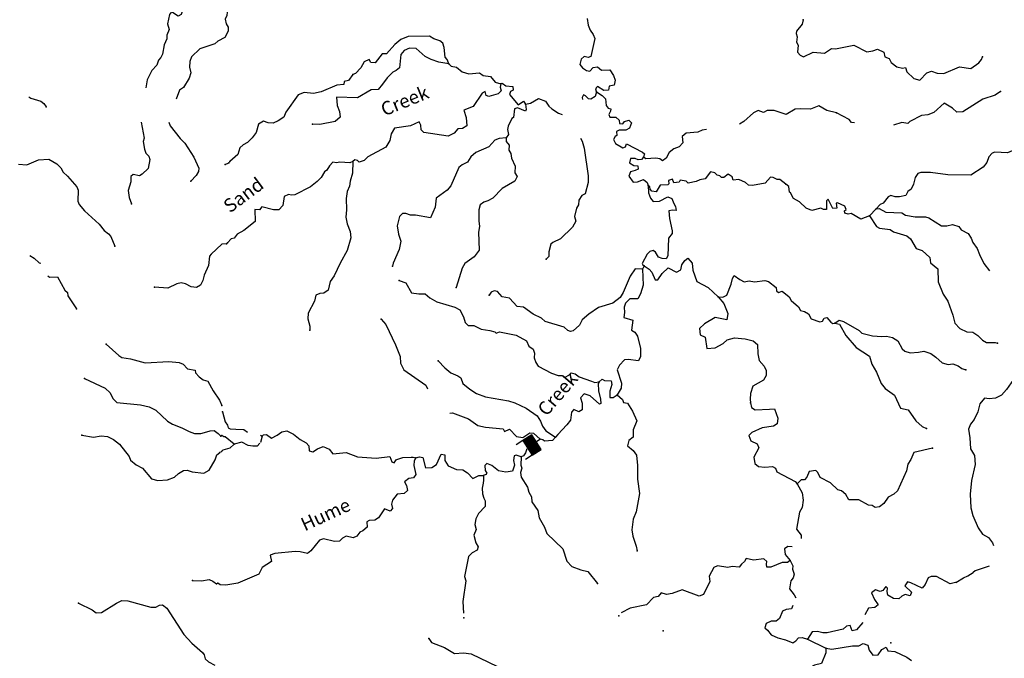
# Model space of a CAD drawing. Extents: x 802736 to 1055697, y 15769198 to 15920327.
# Drawn here: x 970760 to 1007190, y 15832884 to 15856516 of the extents above; entities that cross this region are included whole.
import ezdxf
from ezdxf.enums import TextEntityAlignment as Align

# ---------------------------------------------------------------- set-up
doc = ezdxf.new("R2010")
doc.units = 0
doc.header["$MEASUREMENT"] = 0
for name, color, linetype in [('L3', 7, 'CONTINUOUS'), ('L4', 7, 'CONTINUOUS'), ('L6', 7, 'CONTINUOUS')]:
    doc.layers.add(name, color=color, linetype=linetype)
doc.styles.add('STYLE-FONT023', font='font023.shx')

# ---------------------------------------------------------------- blocks, each defined once
blk = doc.blocks.new('DAM_5')
at = {"layer": 'L6', "color": 7, "linetype": 'CONTINUOUS'}
for p, q in [((-331, 197), (-331, 487)), ((315, 197), (315, 487)), ((-331, 171), (-305, 197)), ((-331, 136), (-270, 197)), ((-331, 101), (-235, 197)), ((-331, 65), (-199, 197)), ((-331, 30), (-164, 197)), ((-331, -5), (-129, 197)), ((-331, -41), (-93, 197)), ((-331, -76), (-58, 197)), ((-331, -111), (-23, 197)), ((-331, -147), (13, 197)), ((-331, -182), (48, 197)), ((-314, -201), (83, 197)), ((-279, -201), (119, 197)), ((-244, -201), (154, 197)), ((-208, -201), (190, 197)), ((-173, -201), (225, 197)), ((-137, -201), (260, 197)), ((-102, -201), (296, 197)), ((-67, -201), (315, 181)), ((-31, -201), (315, 146)), ((4, -201), (315, 111)), ((39, -201), (315, 75)), ((75, -201), (315, 40)), ((110, -201), (315, 5)), ((7, -352), (7, -203)), ((145, -201), (315, -31)), ((181, -201), (315, -66)), ((216, -201), (315, -101)), ((251, -201), (315, -137)), ((287, -201), (315, -172))]:
    blk.add_line(p, q, dxfattribs=at)
at = {"layer": 'L6', "color": 7, "linetype": 'CONTINUOUS', "flags": 128}
blk.add_lwpolyline([(-331, -201), (315, -201), (315, 197), (-331, 197), (-331, -201)], close=True, dxfattribs=at)

msp = doc.modelspace()

# ---------------------------------------------------------------- linework, layer by layer
at = {"layer": 'L3', "color": 140, "linetype": 'CONTINUOUS'}
for p, q in [((978357.46, 15851153.5), (978493.02, 15851224.37)), ((1002449.15, 15849520.67), (1002207.85, 15849252.61)), ((993866.89, 15847404.39), (993804.91, 15847281.16)), ((999906.34, 15833587.66), (1000588.64, 15833259.18))]:
    msp.add_line(p, q, dxfattribs=at)
at = {"layer": 'L3', "color": 140, "linetype": 'CONTINUOUS', "flags": 128}
for points in [[(976841.01, 15857136.61), (976727.86, 15856981.68), (976767.46, 15856913.77), (976772.96, 15856821.86), (976736.06, 15856706.27), (976625.95, 15856651.31), (976372.12, 15856800.86), (976302.66, 15856711.29), (976225.26, 15856363.51), (976293.8, 15856152.94), (976204.1, 15855947.28), (976208.07, 15855805.42), (976109.51, 15855583.33), (976040.67, 15855243.62), (975986.58, 15855111.88), (975900.23, 15855014.47), (975827.95, 15854833.27), (975646.84, 15854638.77), (975477.82, 15854293.78), (975429.37, 15853993.45)], [(978679.21, 15856996.6), (978431.25, 15856795.81), (978419.08, 15856671.09), (978364.74, 15856531.03), (978401.26, 15856363.14), (978472.62, 15856244.24), (978476.09, 15856085.71), (978352.27, 15855856.08), (978089.71, 15855722.43), (977978.36, 15855625.81), (977422.19, 15855434.5), (977112.84, 15855135.55), (977049.39, 15854970.73), (977042.99, 15854762.49), (977086.56, 15854552.71), (977030.16, 15854346.01), (976819.47, 15854002.32), (976674.78, 15853906.72), (976554.89, 15853580.77)], [(991750.69, 15856554), (991793.83, 15856319.32), (991871.52, 15856125.27), (991975.39, 15855972.15), (992037.66, 15855820.28), (991893.17, 15855157.52), (991791.98, 15855118.8), (991642.78, 15855148.17), (991540.15, 15855059.49), (991484.31, 15854861.02), (991580.6, 15854733.13), (991736.17, 15854636.87), (991860.65, 15854616.56), (991981.16, 15854746.42), (992140.14, 15854766.76), (992286.93, 15854654.09), (992595.62, 15854661.7), (992731.12, 15854449.29), (992792.85, 15854280.75), (992754.17, 15854098.45), (992569.69, 15854062.2), (992548.4, 15853904.39), (992372.98, 15853892.87), (992135.58, 15854041.56), (992084.13, 15853993.04), (992065.04, 15853910.23), (992104.73, 15853842.38)], [(999752.8, 15856511.27), (999714.58, 15856345.65), (999507.1, 15856093.27), (999487.77, 15856002.12), (999525.76, 15855875.94), (999503.49, 15855684.86), (999566.94, 15855574.62), (999534.39, 15855317.09), (999639.25, 15855197.3), (999762.74, 15855143.66), (1000117.95, 15855316.67), (1000542.02, 15855279.23), (1000797.31, 15855455.19), (1000946.74, 15855434.12), (1001626.07, 15855572.61), (1002102.38, 15855325.22), (1002320.15, 15855360.53), (1002497.29, 15855430.38), (1002727.34, 15855315.25), (1002772.45, 15855147.17), (1002928.74, 15855075.9), (1002999.57, 15854932.09), (1003211.75, 15854775.79), (1003418.76, 15854728.05), (1003535.86, 15854741.27), (1003581.46, 15854589.89), (1003840.94, 15854340.5), (1004064.13, 15854275.6), (1004322.29, 15854551.5), (1004490.86, 15854613.24), (1004705.23, 15854531.94), (1004955.13, 15854524.59), (1005537.44, 15854766.01), (1005952.46, 15854703.8), (1006242.26, 15854920.44), (1006345.87, 15855042.46), (1006382.12, 15855141.44)], [(986632.75, 15854878.12), (986579.11, 15855038.11), (986506.8, 15855131.95), (986467.11, 15855483.27), (986421.77, 15855643.02), (986299.49, 15855738.3), (986084.87, 15855811.3), (985920.95, 15855907.8), (985128.41, 15855889.35), (984858.69, 15855788.86), (984636.52, 15855603.62), (984334.49, 15855253.97), (984167.66, 15855250.53), (983907.98, 15854924.66), (983749.71, 15854929.28), (983694.59, 15855039.29), (983508.64, 15854953), (983377.34, 15854740.11), (983187.51, 15854520.55), (983086.33, 15854481.83)], [(986632.75, 15854878.12), (986267.96, 15854947.2), (985978.89, 15855039.03), (985757.15, 15855153.93), (985432.25, 15855446.92), (985182.61, 15855462.57), (984980.02, 15855376.77), (984859.02, 15855230.28), (984811.28, 15854739.77), (984691.5, 15854634.88), (984564.83, 15854580.25), (984358.6, 15854369.52), (984184.68, 15854124.49), (984020.76, 15853937.54), (983770.15, 15853919.86), (983261.36, 15853626.32), (982478.36, 15853649.25), (982502.64, 15853340.05), (982587.67, 15853112.45), (982614.9, 15852903.22), (982435.35, 15852750.1), (981865.23, 15852641.74), (981598.7, 15852649.55)], [(986632.75, 15854878.12), (986730.29, 15854791.9), (986920.9, 15854752.99), (987132.82, 15854588.35), (987372.18, 15854506.29), (987773.72, 15854552.91), (987912.39, 15854448.78), (988177.98, 15854407.66), (988355.37, 15854202.38), (988561.89, 15854137.94)], [(983086.33, 15854481.83), (982929.81, 15854261.31), (982761.99, 15854224.53), (982750.51, 15854116.49), (982499.86, 15854098.84), (981908.74, 15853841.03), (981631.91, 15853782.46), (981282.77, 15853817.7), (981063.52, 15853732.4), (980611.35, 15853095.36), (980530.77, 15852905.96), (980326.71, 15852770.19), (980132.41, 15852684.19), (979957.75, 15852697.64), (979784.55, 15852761.06), (979597.87, 15852649.84), (979513.88, 15852343.83), (979366.15, 15852139.72), (979194.43, 15851969.67), (979033.5, 15851882.65), (978905.13, 15851769.69), (978831.41, 15851530.08), (978540.14, 15851263.51)], [(988561.89, 15854137.94), (988541.59, 15854013.49), (988570.98, 15853879.24), (988467.87, 15853773.89), (988114.59, 15853667.51), (988015.87, 15853712.06), (987986.7, 15853854.66), (987876.43, 15853791.2), (987537.19, 15853309.23), (987191.27, 15853169.3), (987283.19, 15852891.5), (987307.47, 15852582.3), (987146.28, 15852486.99), (986970.86, 15852475.44), (986841.26, 15852320.84), (986612.96, 15852210.8), (985707.94, 15852337.38), (985610.94, 15852440.27), (985599.16, 15852607.34), (985544.5, 15852734.02), (985215.24, 15852593.59), (984628.99, 15852502.39), (984506.29, 15852297.55), (984448.97, 15852049.12), (984308.12, 15851794.78), (983639.09, 15851439.22), (983501.93, 15851309.85), (983316.46, 15851240.23), (983260.13, 15851308.57), (983160.66, 15851328.19), (983083.99, 15851272.05)], [(988561.89, 15854137.94), (988612.61, 15854161.49), (988751.76, 15854074.02), (989009.26, 15854041.48), (989013.69, 15853907.94), (988920.58, 15853860.66), (988883.84, 15853745.01), (989206.31, 15853368.71), (989401.78, 15853496.37), (989473.83, 15853394.24)], [(971101.87, 15853658.89), (971171.39, 15853609.38), (971543.4, 15853506.19), (971657.19, 15853410.98), (971745.2, 15853291.55)], [(989473.83, 15853394.24), (989658.3, 15853430.49), (989955.21, 15853605.24), (990210.76, 15853506.01), (990338.41, 15853310.54), (990443.99, 15853215.72), (990689.49, 15853058.46), (990829.2, 15853002.96)], [(992104.73, 15853842.38), (992049.88, 15853677.25), (991888.43, 15853573.57), (991805.36, 15853584.37), (991691.94, 15853696.05), (991618.2, 15853739.92), (991573.38, 15853632.83), (991588.66, 15853564.86)], [(992104.73, 15853842.38), (992309.3, 15853711.31), (992439.18, 15853590.8), (992456.83, 15853340.17), (992529.11, 15853246.32), (992628.35, 15853218.4), (992617.33, 15853127.03), (992563.91, 15853011.86), (992594.33, 15852910.91), (992810.89, 15852904.58), (992940.98, 15852792.37), (992954.23, 15852675.27), (993070.59, 15852663.53), (993139.92, 15852753.19), (993299.67, 15852798.54), (993396.67, 15852695.65), (993324.44, 15852506.01), (993188.71, 15852426.61), (992938.58, 15852425.63), (992845.47, 15852378.32), (992857.74, 15852227.88), (992798.22, 15852187.95), (992736.74, 15852081.35), (992807.57, 15851937.55), (993078.04, 15851779.57), (993170.66, 15851810.18), (993215.48, 15851917.27), (993798.57, 15851616.7), (993879.93, 15851547.64), (993842.92, 15851423.65)], [(1007044.97, 15853863.08), (1006848.97, 15853718.76), (1006394.54, 15853573.66), (1005655.44, 15853103.44), (1005430.05, 15853093.37), (1005267.62, 15853239.87), (1004964.53, 15853423.83), (1004579.21, 15853076.61), (1004359.95, 15852991.34), (1004126, 15852973.15), (1003694.34, 15852752.38), (1003616.94, 15852671.28), (1003393, 15852711.17), (1003092.73, 15852614.99)], [(989473.83, 15853394.24), (989501.29, 15853193.31), (989474.35, 15853127.43), (989177.9, 15853252.83), (989068.38, 15853214.34), (989034.13, 15852898.55), (988966.25, 15852858.85), (988832.79, 15852570.94), (988804.37, 15852455.06), (988840.39, 15852262.24), (988762.02, 15852147.83)], [(1000977.61, 15853073.76), (1000629.71, 15853150.66), (1000326.4, 15853326.29), (1000014.3, 15853202.04), (999656.36, 15853220.88), (999455.7, 15853201.75), (999125, 15853011.33), (998678.87, 15853149.49), (998412.31, 15853157.3), (998285.18, 15853085.97), (998086.95, 15853150.15), (997909.6, 15853071.96), (997549.98, 15852749.01), (997397.13, 15852653.44)], [(1001643.54, 15852693.34), (1001542.36, 15852715.38), (1001453.64, 15852818.04), (1000977.61, 15853073.76)], [(975254.22, 15852722.37), (975369.7, 15852137.66), (975323.96, 15852005.67), (975373.54, 15851720.68), (975427.47, 15851577.27), (975532.42, 15851465.66), (975578.55, 15851339.17), (975509.98, 15851007.76), (975295.05, 15850797.62), (975193.31, 15850742.4), (974953.06, 15850791.48), (974875.53, 15850710.48), (974877.7, 15850510.3), (974776.32, 15850196.61), (974810.01, 15849937.12), (974894.43, 15849701.05)], [(976280.43, 15852722.37), (976325.79, 15852591.81), (976694.59, 15852113.54), (976864.37, 15851941.55), (977198.78, 15851430.97), (977386.11, 15851016.68), (977374.2, 15850900.3), (977286.27, 15850752.92), (977088.05, 15850542.26)], [(988762.02, 15852147.83), (988494.49, 15852122.31), (988334.26, 15852060.3), (988118.44, 15851808.18), (987637.09, 15851597.19), (987457.52, 15851444.04), (987326.46, 15851239.44), (987131.97, 15851145.11), (987012.42, 15851048.54), (986717.27, 15850365.23), (986571.02, 15850211.09), (986170.26, 15849906.02), (986135.75, 15849581.89), (985965.5, 15849178.33), (985401.53, 15849278.24), (985218.29, 15849283.62), (985044.84, 15849338.71), (984928.21, 15849342.12), (984816.76, 15849237.03), (984731.53, 15848889.35), (984780.8, 15848579.43), (984864.85, 15848318.52), (984797.53, 15848012.02), (984582.73, 15847509.73), (984554.32, 15847393.85)], [(988762.02, 15852147.83), (988758.11, 15852014.53), (988870.57, 15851869.51), (988856.85, 15851686.49), (988936.51, 15851559.09), (988956.63, 15851391.77), (989089.66, 15851096.05), (989074.01, 15850846.4), (989162, 15850718.77), (989081.89, 15850546.03), (988615.22, 15850267.91), (988271.29, 15849911.13), (988084.87, 15849808.21), (987933.47, 15849762.63), (987797.24, 15849666.57), (987750, 15849476.21), (987746.35, 15849067.79), (987773.81, 15848866.9), (987734.41, 15848659.61), (987756.52, 15847991.99), (987574.04, 15847738.87), (987225.19, 15847499), (987128.44, 15847326.74), (986907.27, 15846607.89)], [(991506.18, 15852130.86), (991567.66, 15852015.57), (991643.64, 15851763.23), (991796.85, 15850733.27), (991798.09, 15850491.43), (991677.36, 15850069.79), (991558.78, 15850006.57), (991453.71, 15849834.55), (991432.18, 15849668.44), (991361.64, 15849537.12), (991285.95, 15849230.85), (991330.8, 15849054.47), (991215.93, 15848832.71), (990770.1, 15848412.25), (990482.47, 15848270.61), (990414.13, 15848214.25), (990338.97, 15847924.64), (990333.86, 15847749.72), (990239.27, 15847652.44)], [(996166.16, 15852450.1), (996014.92, 15852427.16), (995854.45, 15852356.85), (995419.59, 15852311.21), (995274.57, 15852198.74), (995292.49, 15851956.43), (995163.15, 15851810.17), (994961.03, 15851741.04), (994790.29, 15851604.33), (994675.66, 15851390.9), (994547.77, 15851294.61), (994449.77, 15851364.2), (994292.27, 15851393.82), (993924.78, 15851371.22), (993842.92, 15851423.65)], [(1008181.42, 15851962.25), (1007311.75, 15851587.53), (1006845.51, 15851609.54), (1006744.59, 15851579.13), (1006623.83, 15851440.94), (1006542.76, 15851234.9), (1006412.67, 15851063.63), (1005953.85, 15850768.6), (1005103.73, 15850776.84), (1004464.3, 15850862.28), (1004105.64, 15850856.11), (1003996.36, 15850825.96), (1003892.02, 15850678.94), (1003826.37, 15850430.74), (1003746.03, 15850249.7), (1003626.51, 15850153.13), (1003547.37, 15850013.72), (1003312.44, 15849962.25), (1003153.94, 15849958.54), (1002988.56, 15850005.1), (1002887.14, 15849958.05), (1002713.72, 15849729.66), (1002595.38, 15849674.77), (1002449.15, 15849520.67)], [(993842.92, 15851423.65), (993765.53, 15851342.54), (993640.11, 15851329.55), (993533.28, 15851382.7), (993358.12, 15851379.49), (993328.24, 15851213.63), (993483.81, 15851117.37), (993633.51, 15851104.63), (993638.43, 15850987.77), (993528.43, 15850932.62), (993360.34, 15850887.54), (993297.16, 15850722.64), (993457.65, 15850509.51), (993616.19, 15850513.21), (993835.44, 15850598.48), (993982.42, 15850494.12), (994012.57, 15850384.86)], [(970720.89, 15851163.65), (971028.79, 15851145.84), (971459.76, 15851332.65), (971843.95, 15851354.17), (972138.92, 15851186.68), (972275.9, 15851032.38), (972370.97, 15850871.02), (972533.21, 15850724.29), (972871.23, 15850330.34), (972917.58, 15850212.2), (972913.09, 15849795.44), (972959.48, 15849677.3), (973160.52, 15849437.66), (973695.88, 15848954.24), (973880.26, 15848715.12), (974051.58, 15848593.1), (974131.8, 15848490.57), (974279.3, 15848135.87)], [(983083.99, 15851272.05), (982973.98, 15851216.94), (982607.97, 15851244.33), (982482.29, 15851223.01), (982341.18, 15851243.81), (982220.64, 15851113.95), (982124.15, 15850950.03), (982038.88, 15850885.83), (981915.91, 15850672.66), (981769.91, 15850526.88), (981522.51, 15850334.03), (980938.5, 15850034.32), (980821.37, 15850021.1), (980705.49, 15850049.51), (980545.03, 15849979.17), (980493.38, 15849638.86), (980346.89, 15849476.39), (980146.96, 15849482.26), (979725.08, 15849594.67), (979630.03, 15849480.72), (979455.37, 15849494.18), (979475.51, 15849043.37), (979049, 15848714.06), (978803.31, 15848579.51), (978698.94, 15848432.52), (978581.35, 15848402.6), (978443.93, 15848264.89)], [(983083.99, 15851272.05), (983071.29, 15850838.91), (982987.52, 15850541.22), (982965.51, 15850358.44), (982876.33, 15850160.96), (982835.19, 15849895.37), (982847.98, 15849478.12), (982823.5, 15849212.07), (982874.49, 15848960.45), (982991.16, 15848673.56), (983017.86, 15848447.67), (982879.01, 15847976.53), (982614.97, 15847500.68), (982393.05, 15847040.3), (982253.42, 15846827.62), (982177.5, 15846513.05), (982015.82, 15846401.07), (981865.4, 15846388.8), (981713.53, 15846326.56), (981665.03, 15846094.53), (981435.54, 15845659.37), (981420.84, 15845443.03), (981496.34, 15845174.03), (981500.27, 15845023.85)], [(999107.89, 15850435.63), (998887.62, 15850600.5), (998787.65, 15850603.42), (998639.69, 15850674.45), (998540.22, 15850694.04), (998341.79, 15850466.41), (997872.4, 15850380.12), (997731.04, 15850392.59), (997608.76, 15850487.9), (997362.04, 15850603.53), (997152.82, 15850576.29), (997123.17, 15850702.22), (996967.59, 15850798.48), (996814.01, 15850677.94), (996730.72, 15850680.37), (996665.79, 15850740.64), (996566.32, 15850760.23), (996477.37, 15850854.55), (996319.83, 15850884.18), (996120.68, 15850631.55), (995919.57, 15850595.75), (995784.07, 15850524.69), (995490.6, 15850466.62), (995417.83, 15850543.79), (995201.99, 15850575.12), (995158.13, 15850501.36), (994965.58, 15850473.64), (994911.41, 15850616.99), (994760.03, 15850571.38), (994781.36, 15850445.72), (994738.48, 15850405.27), (994462.86, 15850388.34), (994313.95, 15850142.59), (994148.07, 15850172.44), (994091.73, 15850240.79), (994069.16, 15850324.85), (994012.57, 15850384.86)], [(994012.57, 15850384.86), (994029.49, 15850109.22), (994098.85, 15849915.45), (994195.14, 15849787.56), (994429.13, 15849805.73), (994742.21, 15849963.28), (994890.41, 15849900.58), (994960.03, 15849715.11), (995023.47, 15849604.87), (995044.08, 15849454.21), (994911.05, 15849466.45), (994776.79, 15849437.02), (994802.05, 15849161.15), (994896.94, 15848699.82), (994902.32, 15848599.62), (994763.93, 15848428.62), (994744.86, 15847778.85), (994683.15, 15847663.95), (994525.15, 15847676.91), (994393.32, 15847730.79), (994290.17, 15847908.91), (994200.25, 15847969.9), (994074.07, 15847931.91), (993971.18, 15847834.86), (993794.58, 15847498.23), (993809.8, 15847447.73), (993866.89, 15847404.39)], [(1002207.85, 15849252.61), (1001879.34, 15849137.19), (1001518.69, 15849347.82), (1001409.43, 15849317.67), (1001293.79, 15849354.42), (1001279.81, 15849446.55), (1001339.58, 15849494.81), (1001284.7, 15849613.16), (1001013.24, 15849737.84), (1000971.08, 15849722.39), (1000999.04, 15849538.15), (1000840.28, 15849526.11), (1000675.39, 15849872.78), (1000615.36, 15849816.19), (1000614.16, 15849491.07), (1000497.31, 15849486.15), (1000407.38, 15849547.14), (1000071.29, 15849456.95), (999865.23, 15849538.02), (999613.85, 15849778.85), (999392.37, 15849902.05), (999281.6, 15850105.37), (999240.69, 15850131.59), (999222.07, 15850348.92), (999107.89, 15850435.63)], [(1002207.85, 15849252.61), (1002463.16, 15848861.62), (1002569.75, 15848800.13), (1002968.6, 15848755.08), (1003090.87, 15848659.81), (1003578.4, 15848512.13), (1003717.08, 15848407.99), (1003923.41, 15848051.77), (1004146.11, 15847970.24), (1004438.65, 15847711.54), (1004458.01, 15847519.21), (1004735.14, 15847302.66), (1004737.4, 15846810.68), (1004924.11, 15846355.02), (1005100.05, 15846099.72), (1005284.83, 15845577.43), (1005359.82, 15845291.75), (1005545.78, 15845094.53), (1005800.6, 15844970.35), (1006025.23, 15844955.42), (1006213.16, 15844824.87), (1006383.2, 15844653.14), (1006530.94, 15844573.78), (1006847.7, 15844572.83), (1006938.61, 15844545.17)], [(1002449.15, 15849520.67), (1002566.25, 15849533.92), (1002812.24, 15849393.3), (1003395.08, 15849367.87), (1003534.21, 15849280.42), (1003890.93, 15849219.96), (1004274.36, 15849217.03), (1004398.32, 15849180.06), (1004865.07, 15848891.27), (1005065.2, 15848893.73), (1005274.91, 15848937.63), (1005506.2, 15848864.13), (1005594.39, 15848744.84), (1005857.05, 15848603.72), (1005968.53, 15848425.41), (1006022.44, 15848273.73), (1006190.77, 15848043.69), (1006267.74, 15847824.69), (1006433.13, 15847494.69), (1006645.68, 15847226.72)], [(978408.98, 15848225.39), (978241.62, 15848205.54), (977838.57, 15847842.77), (977786.06, 15847761.01), (977742.22, 15847420.5), (977589.56, 15847066.69), (977541.49, 15846859.73), (977444.48, 15846687.64), (977300.06, 15846600.37), (977109.28, 15846631.28), (976895.8, 15846737.91), (976730.48, 15846784.66), (976579.27, 15846747.65), (976240.72, 15846582.98), (975749.78, 15846614.77)], [(971132.01, 15847794.13), (971297.64, 15847694.12), (971475.75, 15847521.87), (971546.61, 15847500.62)], [(993866.89, 15847404.39), (994055.27, 15847290.48), (994152.05, 15847179.25), (994277.04, 15846892.14), (994376.98, 15846889.22), (994525.44, 15847118.29), (994756.67, 15847328.3), (995060.73, 15847177.64), (995221.69, 15847264.65), (995260.38, 15847446.92), (995364.96, 15847602.27), (995484.26, 15847690.49), (995637.4, 15847510.93), (995671.22, 15847243.13), (995809.22, 15846830.55), (996236.25, 15846609.61), (996601.33, 15846265.43)], [(971806.72, 15847035.53), (971867.96, 15846992.84), (972160, 15847000.52), (972428.33, 15846508.68), (972534.03, 15846422.06), (972546.82, 15846296.6), (972865.65, 15845819.86)], [(993804.91, 15847281.16), (993530.27, 15847297.53), (993347.3, 15847027.77), (993087.66, 15846418.43), (992982.34, 15846238.08), (992700.88, 15846021.24), (992179.55, 15845869.76), (991813.55, 15845613.71), (991573.98, 15845403.96), (991468.4, 15845215.28), (991236.91, 15844996.95), (991136.22, 15844974.91), (991037.47, 15845019.49), (990899.29, 15845140.24), (990196.9, 15845352.59), (990067.04, 15845473.13), (989762.75, 15845615.42), (989403.57, 15845876.06), (989171.06, 15845907.89), (988879.73, 15846208.27), (988606.33, 15846266.28), (988436.75, 15846454.67), (988320.87, 15846483.08), (988202.57, 15846428.19), (988124.42, 15846322.09)], [(993804.91, 15847281.16), (993829.22, 15846688.49), (993728.07, 15846366.29), (993631.08, 15846185.71), (993330.96, 15846186.17), (993176.13, 15846023.96), (993122, 15845883.84), (993140.89, 15845674.83), (993119.11, 15845500.38), (993441.29, 15845399.26), (993397, 15845025.37), (993519.99, 15844955.06), (993615.53, 15844802.2), (993727.3, 15844348.7), (993735.18, 15844048.33), (993655.58, 15843892.25), (993273.63, 15843945.14), (993131.53, 15843932.64), (992950.5, 15843729.51), (992870.64, 15843565.11), (993030.94, 15843060.17), (993009.15, 15842885.71), (992868.54, 15842639.74)], [(996601.33, 15846265.43), (996776, 15846251.98), (996928.13, 15846322.56), (997090.27, 15846734.64), (997129.71, 15846941.93), (997199.52, 15847048.27), (997403.58, 15846900.56), (997567.99, 15846820.7), (997752.24, 15846848.65), (997951.42, 15846817.81), (998327.96, 15846865.12), (998468.57, 15846827.65), (998745.43, 15846602.78), (998766.76, 15846477.08), (998831.95, 15846425.18), (998966.69, 15846471.24), (999227.38, 15846263.49), (999298.45, 15846128.02), (999574.82, 15845886.47), (999646.11, 15845759.33), (999794.82, 15845713.3), (999942.33, 15845625.6), (1000045.48, 15845447.48), (1000358.83, 15845329.92), (1000468.08, 15845360.07), (1000529.82, 15845474.97), (1000622.18, 15845497.28), (1000767.23, 15845326.28), (1000840.74, 15845274.11), (1000916.17, 15845288.58)], [(984797.39, 15846869.82), (985044.86, 15846779.2), (985259.26, 15846414.38), (985524.84, 15846373.27), (985766.64, 15846374.51), (985928.84, 15846219.69), (986191.46, 15846078.61), (986860.81, 15845875.58), (987049.69, 15845778.33), (987175.4, 15845516.18), (987236.2, 15845314.3), (987349.62, 15845202.58), (987557.88, 15845196.48), (987829.11, 15845063.47), (988152.99, 15845020.65), (988334.77, 15844965.3), (988391.86, 15844921.93), (988509.68, 15844960.15), (989123.15, 15844842.13), (989508.78, 15844630.74), (989594.79, 15844436.48), (989758.21, 15844323.28), (989812.38, 15844179.96), (989790.33, 15843997.18), (989852.11, 15843828.64), (989939.83, 15843692.68), (990440.85, 15843436.21), (990688.54, 15843353.92), (990830.15, 15843349.78), (990945.07, 15843288.04), (991080.54, 15843359.1), (991158.2, 15843448.54), (991315.47, 15843410.58), (991462.23, 15843297.91), (991916.23, 15843142.85), (992039.68, 15843089.21), (992198.7, 15843109.58)], [(996601.33, 15846265.43), (996810.81, 15846017.52), (996958.08, 15845638.01), (996926.26, 15845405.49), (996486.99, 15845493.43), (996096.74, 15845263.06), (995916.68, 15845093.27), (995943.19, 15844859.05), (996124, 15844770.36), (996186.53, 15844343.34), (996495.94, 15844375.95), (996792.36, 15844534.04), (996938.09, 15844671.47), (997206.86, 15844738.63), (997605.94, 15844701.92), (997895.53, 15844626.75), (998058.45, 15844496.93), (998073.18, 15844146.31), (998124.43, 15843903.03), (998310.15, 15843697.48), (998380.49, 15843537.04), (998383.18, 15843345.21), (998286.43, 15843172.95), (997880.04, 15842959.76), (997796.77, 15842678.71), (997782.56, 15842479.03), (997803.39, 15842336.7)], [(984138.53, 15845438.43), (984307.82, 15845241.7), (984660.92, 15844489.34), (984839.83, 15844050.58), (984849.41, 15843808.5), (984967.02, 15843554.95), (985792.7, 15842997.16), (985843.46, 15842861.3)], [(1000916.17, 15845288.58), (1001077.89, 15845400.56), (1001243, 15845345.7), (1001816.79, 15845012.06), (1001922.39, 15844917.27), (1002311.46, 15844822.49), (1002660.8, 15844795.58), (1002836.23, 15844807.1), (1003051.58, 15844759.13), (1003256.4, 15844636.38), (1003414.21, 15844331.61), (1003511.98, 15844253.72), (1003701.83, 15844189.81), (1004011.01, 15844214.09), (1004212.17, 15844249.88), (1004468.16, 15844167.33), (1004655.85, 15844028.45), (1004891.32, 15843813.12), (1005114.74, 15843756.53), (1005282.32, 15843784.97), (1005488.59, 15843712.23), (1005618.94, 15843608.36), (1005767.42, 15843553.99)], [(1000916.17, 15845288.58), (1001090.12, 15845250.13), (1001328.08, 15844834.62), (1001714.95, 15844381.42), (1002197.61, 15844067.14), (1002289.02, 15843772.63), (1002463.72, 15843475.71), (1002634.78, 15843053.85), (1002787.66, 15842865.95), (1003122.37, 15842622.69), (1003349.99, 15842140.82), (1003631.74, 15842082.51), (1003919.89, 15841673.89), (1004155.58, 15841466.9), (1004311.65, 15841387.27)], [(973959.17, 15844510.5), (974429.67, 15844087.48), (974535.9, 15844017.49), (974859.45, 15843965.85), (975405.08, 15843815.61), (976281.97, 15843863.65), (976664.61, 15843835.17), (976804.41, 15843772.5), (976965.85, 15843600.77), (977247.78, 15843550.41), (977269.69, 15843449.68), (977398.33, 15843295.64), (977545.18, 15843191.08), (977718.83, 15843144.03), (977924.34, 15842779.19), (978155.64, 15842438.55), (978233.03, 15842244.39)], [(986244.14, 15843892.7), (986486.46, 15843627.13), (986714.54, 15843445.36), (986969.85, 15843337.85), (987075.91, 15843259.69), (987153.38, 15843057.33), (987413.8, 15842841.28), (987667.64, 15842683.76), (987997.43, 15842557.36), (988851.71, 15842407.29), (989074.91, 15842342.36), (989502.65, 15842146.42), (989910.85, 15841851.01), (990030.44, 15841664.06), (990108.36, 15841478.36), (990228.43, 15841308.1), (990579.77, 15841064.36)], [(973153.07, 15843243.02), (973917.17, 15842877.62), (974103.87, 15842713.48), (974205.48, 15842493.55), (974359.38, 15842347.06), (975232.17, 15842261.82), (975554.94, 15842185.18), (975801.5, 15842069.19), (976222.54, 15841664.35), (976419.13, 15841549.91), (976765.09, 15841414.17), (977035.86, 15841272.44), (977233.72, 15841199.63), (977467.19, 15841200.78), (977686.08, 15841269.06), (977803.96, 15841307.11), (977954.15, 15841310.82), (978101, 15841206.26), (978197.85, 15841103.24)], [(992198.7, 15843109.58), (992163.66, 15843052.23), (992180.59, 15842776.62), (992255.1, 15842474.29), (992258.54, 15842307.45), (992216.18, 15842283.66), (991866.78, 15842594.04), (991643.84, 15842667.27), (991514.49, 15842521.01), (991567.18, 15842327.7), (991576.52, 15842077.32), (991449.39, 15842005.99), (991259.98, 15842086.57), (991173.77, 15841989.06), (991140.24, 15841698.24), (991009.92, 15841518.64), (990666.22, 15841170.2), (990579.77, 15841064.36)], [(992198.7, 15843109.58), (992310.14, 15843214.7), (992392.23, 15843170.61), (992649.98, 15843146.36), (992662.96, 15843020.93), (992588.98, 15842772.98), (992598.83, 15842539.25), (992723.75, 15842535.57), (992868.54, 15842639.74)], [(1007611.47, 15843324.88), (1007271.97, 15842834.57), (1007090.69, 15842623.14), (1006862.39, 15842513.1), (1006628.16, 15842486.63), (1006462.32, 15842516.48), (1006281.05, 15842305.02), (1006213.93, 15842006.85), (1006080.47, 15841718.98), (1005933.71, 15841548.16), (1005869.81, 15841358.29), (1005918.85, 15841040.04), (1005940.43, 15840639.21), (1006083.05, 15840384.93), (1006106.61, 15840050.73), (1005980.98, 15839462.49), (1005924.45, 15838955.58), (1005951.44, 15838454.54), (1006026.44, 15838168.87), (1006221.48, 15837712.94), (1006381.26, 15837474.81), (1006611.08, 15837351.35), (1006755.63, 15837163.71), (1006791.46, 15837058.91)], [(992868.54, 15842639.74), (993063.32, 15842458.93), (993101.8, 15842349.44), (993242.91, 15842328.61), (993434.27, 15842031.22), (993598.71, 15841667.88), (993464, 15841338.35), (993456.19, 15841071.77), (993294.01, 15840943.12), (993246.77, 15840752.76), (993458.22, 15840571.48), (993586.6, 15840400.97), (993617.26, 15840024.9), (993618.77, 15839507.96), (993686.94, 15838989.04), (993575.29, 15838308.67), (993458.96, 15838036.93), (993413.91, 15837638.07), (993440.42, 15837403.85), (993571.25, 15837033.19), (993607.8, 15836857.03)], [(997803.39, 15842336.7), (997839.94, 15842160.54), (997971, 15842081.67), (998505.09, 15842099.35), (998689.08, 15842118.97), (998812.11, 15841765.22), (998789.57, 15841565.77), (998645.27, 15841478.3), (998226.61, 15841415.53), (997846.39, 15841243.25), (997743.02, 15841129.57), (997812.38, 15840935.79), (998042.42, 15840820.67), (998104.66, 15840668.76), (997928.08, 15840332.09), (997954.56, 15840097.9), (998101.08, 15839976.87), (998333.82, 15839953.37), (998609.9, 15839986.97), (998724.56, 15839916.92), (998770.66, 15839782.17), (999452.24, 15839428.71), (999524.51, 15839334.87)], [(978268.68, 15842000.42), (978366.45, 15841639.04), (978454.41, 15841511.42), (978476.49, 15841410.72), (978542.14, 15841375.45), (978758.48, 15841360.79), (979050.01, 15841352.22), (979192.54, 15841251.05)], [(986680.82, 15841955.91), (986779.62, 15841967.78), (987364.94, 15841742.19), (987716.28, 15841498.43), (987989.68, 15841440.39), (988646.27, 15841371.13), (988701.91, 15841277.79), (988879.5, 15841364.31), (989146.55, 15841089.69), (989379.07, 15841057.86), (989634.08, 15841225.49), (989775.45, 15841212.99), (990018.99, 15840989.09)], [(979726.21, 15841098.97), (979786.22, 15841155.56), (979886.42, 15841160.97), (980074.34, 15841030.39), (980286.02, 15841140.93), (980456.52, 15841269.31), (980649.31, 15841305.37), (980895.79, 15841181.41), (981131.74, 15840982.75), (981353.23, 15840859.55), (981458.31, 15840748.06), (981469.37, 15840556), (981601.68, 15840518.76), (981780.25, 15840638.58), (981991.18, 15840724.11), (982204.83, 15840617.81), (982350.14, 15840455.14), (982843.27, 15840499.07), (983255.6, 15840345.22), (983954.35, 15840291.41), (984456.31, 15840351.75), (984533.99, 15840157.71), (984616.31, 15840121.94), (984694.46, 15840228.02), (984715.66, 15840244.46)], [(973063.42, 15841144.68), (973486.15, 15841064.95), (973771.16, 15841114.56), (974003.87, 15841090.71), (974233.98, 15840983.55), (974453.76, 15840810.05), (974806.38, 15840348.95), (974860.58, 15840213.86), (975063.95, 15840049.19), (975301.65, 15839916.81), (975631.6, 15839531.43), (975871.36, 15839465.71), (976230.54, 15839487.99), (976483.75, 15839588.58), (976638.05, 15839725.56), (976824.63, 15839828.18), (976958.42, 15839840.75), (977140.11, 15839785.1), (977572.19, 15839738.45), (977775.44, 15839840.58), (977987.41, 15840225.94), (978051.62, 15840415.71), (978171.05, 15840503.73)], [(978692.13, 15840804.11), (978529.48, 15840658.82), (978277.4, 15840591.17), (978225.96, 15840542.65)], [(978692.13, 15840804.11), (978358.44, 15841080.7), (978308.44, 15841082.17), (978243.29, 15841134.11)], [(979647.15, 15840849.79), (979548.89, 15840737.34), (979382.05, 15840733.9), (979216.18, 15840763.75), (978978.02, 15840887.45), (978692.13, 15840804.11)], [(979669.53, 15841144.12), (979726.21, 15841098.97)], [(979726.21, 15841098.97), (979669.65, 15840875.53), (979669.53, 15840875.39)], [(990579.77, 15841064.36), (990476.13, 15840942.34), (990183.61, 15840917.57), (990110.13, 15840969.74), (990018.99, 15840989.09)], [(985421.82, 15840298.43), (985547.99, 15840336.42), (985672.44, 15840316.08), (985769.75, 15839938.07), (986003.47, 15839947.88), (986181.82, 15840059.38), (986351.3, 15840437.93), (986484.08, 15840417.36), (986486.08, 15840200.52), (986613.73, 15840005.05), (986926.58, 15839870.81), (987151.26, 15839855.88), (987323, 15839742.46), (987525.4, 15839536.45), (987753.94, 15839654.79), (987920.54, 15839649.94)], [(989524.73, 15840634.81), (989479.09, 15840487.99), (989400.71, 15840373.58), (989316.17, 15840334.38)], [(1004531.98, 15840655.48), (1003843.83, 15840500.56), (1003727.73, 15840237.16), (1003622.9, 15840073.51), (1003573.92, 15839824.81), (1003235.4, 15839084.4), (1003098.49, 15838963.32), (1002895.15, 15838852.59), (1002737.89, 15838607.08), (1002575.96, 15838486.77), (1002408.63, 15838466.66), (1002302.53, 15838544.81), (1002161.2, 15838557.28), (1001808.15, 15838742.72), (1001433.32, 15838753.68), (1001322.06, 15838940.36), (1001167.71, 15839078.3), (1001035.39, 15839115.5), (1000759.51, 15839373.72), (1000381.96, 15839576.55), (1000295.47, 15839754.15), (1000214.61, 15839839.91), (999971.59, 15839797), (999881.92, 15839582.85), (999795.97, 15839493.68), (999670.78, 15839488.99), (999524.51, 15839334.87)], [(985421.82, 15840298.43), (985360.33, 15840191.83), (985346.88, 15840017.15), (985412.1, 15839681.74), (985325.36, 15839567.56), (985157.8, 15839539.15), (984995.87, 15839418.84), (985066.93, 15839283.33), (985103.21, 15839098.87), (984991.27, 15838977.08), (984732.32, 15838959.66), (984558.89, 15838731.31), (984521.42, 15838590.66), (984550.09, 15838431.43), (984472.21, 15838333.66), (984257.81, 15838414.96), (984031.5, 15838088.11), (983903.87, 15838000.15), (983686.79, 15837989.81), (983601.78, 15837933.97), (983612.83, 15837741.87), (983458.76, 15837604.66), (983348.75, 15837549.51), (983236.06, 15837402.75), (983092.75, 15837348.58), (982836, 15837406.13), (982700.3, 15837326.73), (982597.16, 15837221.38), (982404.83, 15837202.02), (981999.36, 15837305.6), (981856.32, 15837259.77), (981536.15, 15836860.64), (981408.29, 15836764.35), (981143.43, 15836830.46), (980951.86, 15836836.07), (980199.24, 15836758.08), (980030.71, 15836696.3), (980073.85, 15836461.61), (979725.73, 15836246.71), (979610.14, 15835999.98), (978833.31, 15835664.24), (978389.15, 15835585.53), (978181.38, 15835608.3), (978091.22, 15835660.96)], [(984715.66, 15840244.46), (984931.58, 15840311.09), (985242.86, 15840328.67)], [(985242.86, 15840328.67), (985314.27, 15840326.58), (985421.82, 15840298.43)], [(989316.17, 15840334.38), (989126.53, 15840406.62), (989050.61, 15840375.49), (989029.07, 15840209.37), (989065.57, 15840033.22), (988992.35, 15839810.28), (988749.57, 15839775.7), (988475.92, 15839825.41), (988231.63, 15840024.33), (988050.1, 15840088.02), (987964.61, 15840015.47), (987984.22, 15839831.48), (988039.83, 15839738.13), (988004.82, 15839680.81), (987920.54, 15839649.94)], [(989316.17, 15840334.38), (989298.81, 15840026.4), (989337.53, 15839925.21), (989291, 15839759.85), (989319.22, 15839583.92), (989550.25, 15839218.65), (989594.86, 15839033.93), (989698.04, 15838855.81), (989709.32, 15838672.08), (989933.28, 15838348.7), (989984.03, 15838088.75), (990182.25, 15837741.1), (990266.8, 15837496.86), (990850.41, 15836929.49), (991004.08, 15836483.11), (991190.04, 15836285.92), (991519.79, 15836159.54), (991784.65, 15836093.39), (992138.71, 15835657.82)], [(987903.86, 15839368.04), (987870.48, 15839181.28), (987884.34, 15838966.41), (987930.1, 15838815.52)], [(987920.54, 15839649.94), (987923.76, 15839474.73), (987903.86, 15839368.04)], [(999524.51, 15839334.87), (999706.83, 15839012.71), (999748.76, 15838736.36), (999715.95, 15838470.53), (999610.86, 15838298.51), (999500.45, 15837659.81), (999669.26, 15837446.41), (999669.27, 15837321.22)], [(987930.1, 15838815.52), (987984.83, 15838714.27), (987986.8, 15838497.43), (987737.43, 15838237.98), (987631.85, 15838049.29), (987600.78, 15837841.76), (987645.37, 15837657.05), (987564.06, 15837442.67), (987639.06, 15837157), (987717.97, 15837004.63), (987689.33, 15836880.41), (987503.13, 15836785.82), (987365.71, 15836648.12), (987219.05, 15835910.39), (987264.39, 15835750.64), (987150.27, 15834986.96), (987179.35, 15834557.74)], [(999339.13, 15837010.71), (999181.53, 15837018.84), (999053.9, 15836930.88), (999081.13, 15836721.65), (999266.37, 15836499.43)], [(999266.37, 15836499.43), (999172.53, 15836427.15), (998972.64, 15836433.02), (998550.76, 15836261.95), (998408.92, 15836257.79), (998387.11, 15836366.78), (998398.36, 15836466.52), (998293.02, 15836569.64), (997907.89, 15836514.23), (997634.73, 15836580.6), (997572.98, 15836465.7), (997461.76, 15836368.92), (997383.38, 15836254.48), (997117.57, 15836287.29), (996966.15, 15836241.68), (996584.47, 15836302.91), (996440.9, 15836240.41), (996273.12, 15835920.18), (996292.5, 15835727.85), (996061.77, 15835251.07), (995901.56, 15835189.06), (995274.6, 15835415.87), (994895.6, 15835285.21), (994686.16, 15835249.68), (994496.03, 15835305.26), (994383.6, 15835166.84), (994207.45, 15835130.32), (993949.52, 15834862.73), (993345.62, 15834738.71), (993019.5, 15834563.69)], [(999266.37, 15836499.43), (999369.03, 15836304.67), (999357.05, 15836179.96), (999418.56, 15836003.09), (999372.75, 15835862.7), (999286.05, 15835748.51), (999244.18, 15835457.92), (999412.74, 15835236.22), (999479.03, 15835121.75)], [(1005399.65, 15835695.69), (1005682.1, 15835859.43), (1005839.73, 15835939.58), (1006037.08, 15836062.12)], [(1006632.44, 15836292.68), (1006116.32, 15836115.28), (1006037.08, 15836062.12)], [(977149.4, 15835757.75), (977482.83, 15835755.82), (977767.83, 15835805.39), (977907.63, 15835742.72), (978037.84, 15835638.68)], [(1005399.65, 15835695.69), (1005386.77, 15835686.46), (1005185.39, 15835642.33), (1004684.87, 15835915.43), (1004484.71, 15835912.97), (1004374.7, 15835857.82), (1004259.35, 15835619.43), (1004146.92, 15835481.01), (1003735.8, 15835676.45), (1003603.48, 15835713.69), (1003507.49, 15835566.45), (1003750.53, 15835325.89), (1003713.29, 15835193.56), (1003522.94, 15835240.84), (1003396.04, 15835177.84), (1003293.41, 15835089.16), (1003085.41, 15835103.56), (1002880.32, 15835217.97), (1002850.93, 15835352.23), (1002871.47, 15835485.01), (1002806.55, 15835545.29), (1002693.62, 15835390.19), (1002592.7, 15835359.81), (1002419.25, 15835414.89), (1002282.57, 15835302.19), (1002384.01, 15835065.77), (1002528.06, 15834861.46), (1002400.22, 15834765.17), (1002165.99, 15834738.66), (1002024.29, 15834496.07)], [(972938.32, 15834920.33), (973439.49, 15834679.76), (973586.08, 15834566.86), (973786.5, 15834577.36), (974347.53, 15834926.95), (974542.44, 15835029.32), (974767.08, 15835014.06), (975609.98, 15834771.34), (975793.48, 15834773.99), (975929.07, 15834844.86), (976038.12, 15834866.51), (976201.12, 15834744.76), (976837.95, 15833766.34), (977128.03, 15833440.56), (977517.86, 15833103.38), (977589.96, 15833009.45), (977618.93, 15832866.79), (977740.55, 15832754.68), (977978.51, 15832630.63)], [(999369.53, 15834841.58), (999314.06, 15834713.86), (999113.44, 15834694.73), (998986.27, 15834623.44), (998869.94, 15834351.71), (998750.64, 15834263.49), (998558.82, 15834260.76), (998381.19, 15834174.28), (998334.93, 15834017.22), (998432.17, 15833922.65), (998560.59, 15833752.14), (998815.63, 15833636.29), (999097.12, 15833569.69), (999360.5, 15833453.57), (999470.97, 15833525.36), (999574.62, 15833647.41), (999708.37, 15833660.14), (999906.34, 15833587.66)], [(1001960.24, 15834204.66), (1001717.51, 15833943.09), (1001566.1, 15833897.52), (1001488.67, 15834099.89), (1001346.32, 15834079.05), (1001226.04, 15833957.5), (1000630.25, 15833824.88), (1000471.75, 15833821.21), (1000273.3, 15833877.05), (1000081.23, 15833866), (999906.34, 15833587.66)], [(985901.47, 15833622.91), (985997.03, 15833470.04), (986483.34, 15833280.69), (986852.07, 15833061.46), (987177.92, 15833085.25), (987468.73, 15833051.71), (988751.06, 15832430.53), (989001.72, 15832164.73), (989516.99, 15831541.02), (989890.64, 15831204.92), (990319.15, 15831033.94), (990744.48, 15830754.7), (991164.18, 15830567.33), (991732.06, 15830434.88)], [(1000588.64, 15833259.18), (1000591.86, 15833084.01), (1000430.44, 15832696.88), (1000161.71, 15832629.72), (999983.59, 15832526.57), (999821.45, 15832114.45), (999815.61, 15831914.53), (999867.81, 15831704.55), (999989.32, 15831584.27), (1000130.47, 15831563.47), (1000523.9, 15831618.62), (1000743.13, 15831987.41), (1000977.34, 15832013.89), (1001234.59, 15831973), (1001280.72, 15831915.12)], [(1000588.64, 15833259.18), (1000804.25, 15833219.51), (1001574.98, 15833347), (1001808.21, 15833340.14), (1001969.17, 15833427.15), (1002142.63, 15833372.03), (1002187.21, 15833187.32), (1002323.47, 15832999.91), (1002523.85, 15833010.7), (1002663, 15833206.74), (1002824.18, 15833302.05), (1002886.91, 15833166.81), (1003136.08, 15833134.49), (1003580.01, 15832921.39), (1003751.76, 15832807.97)]]:
    msp.add_lwpolyline(points, dxfattribs=at)
at = {"layer": 'L3', "color": 140, "linetype": 'CONTINUOUS'}
for p in [(999752.8, 15856511.27), (1006382.12, 15855141.44), (986632.75, 15854878.12), (983086.33, 15854481.83), (988561.89, 15854137.94), (992104.73, 15853842.38), (1007044.97, 15853863.08), (971745.2, 15853291.55), (989473.83, 15853394.24), (1000977.61, 15853073.76), (981598.7, 15852649.55), (988762.02, 15852147.83), (993842.92, 15851423.65), (978357.46, 15851153.5), (978493.02, 15851224.37), (978540.14, 15851263.51), (983083.99, 15851272.05), (977088.05, 15850542.26), (994012.57, 15850384.86), (999107.89, 15850435.63), (974894.43, 15849701.05), (1002207.85, 15849252.61), (1002449.15, 15849520.67), (974279.3, 15848135.87), (978408.98, 15848225.39), (978443.93, 15848264.89), (984554.32, 15847393.85), (990239.27, 15847652.44), (993866.89, 15847404.39), (993804.91, 15847281.16), (984797.39, 15846869.82), (975749.78, 15846614.77), (986907.27, 15846607.89), (988124.42, 15846322.09), (996601.33, 15846265.43), (972865.65, 15845819.86), (984138.53, 15845438.43), (1000916.17, 15845288.58), (981500.27, 15845023.85), (973959.17, 15844510.5), (1006938.61, 15844545.17), (986244.14, 15843892.7), (1005767.42, 15843553.99), (973153.07, 15843243.02), (992198.7, 15843109.58), (992868.54, 15842639.74), (997803.39, 15842336.7), (978233.03, 15842244.39), (978268.68, 15842000.42), (1004311.65, 15841387.27), (973063.42, 15841144.68), (978197.85, 15841103.24), (978243.29, 15841134.11), (978692.13, 15840804.11), (979726.21, 15841098.97), (990018.99, 15840989.09), (990579.77, 15841064.36), (978171.05, 15840503.73), (978225.96, 15840542.65), (1004531.98, 15840655.48), (985421.82, 15840298.43), (989316.17, 15840334.38), (987920.54, 15839649.94), (999524.51, 15839334.87), (993607.8, 15836857.03), (999266.37, 15836499.43), (977149.4, 15835757.75), (978037.84, 15835638.68), (978091.22, 15835660.96), (992138.71, 15835657.82), (972938.32, 15834920.33), (987191.02, 15834385.5), (992928.69, 15834450.77), (994563.32, 15833902.65), (985901.47, 15833622.91), (999906.34, 15833587.66), (1000588.64, 15833259.18), (1002995.41, 15833455.43)]:
    msp.add_point(p, dxfattribs=at)

# ---------------------------------------------------------------- block references
at = {"layer": 'L6', "color": 7, "linetype": 'CONTINUOUS', "xscale": 1.000001484103243, "yscale": 1.000001484103243, "zscale": 1.000001484103243, "rotation": 122.8975214785798}
msp.add_blockref('DAM_5', (989709.8, 15840783.41), dxfattribs=at)

# ---------------------------------------------------------------- texts
at = {"layer": 'L4', "color": 140, "linetype": 'CONTINUOUS', "style": 'STYLE-FONT023'}
for s, height, rotation, p in [('Creek', 499.989, 22.3232, (985099.68, 15853283.13)), ('Sand', 499.993, 36.766919, (979189.77, 15849828.3)), ('Creek', 499.998, 49.4093, (990851.47, 15842505.06)), ('Hume', 499.99, 24.725742, (982181.18, 15837979.73))]:
    msp.add_text(s, height=height, rotation=rotation, dxfattribs=at).set_placement(p, align=Align.CENTER)

doc.saveas('drawing.dxf')
